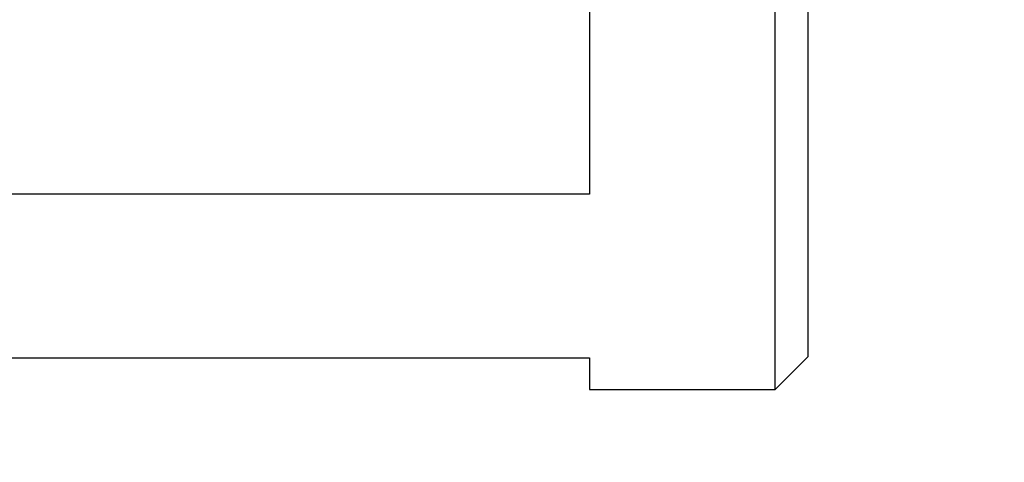
# Model space of a CAD drawing. Extents: x 0.1 to 33.1, y 0.1 to 21.1.
# Drawn here: x 10.6 to 12.4, y 3.7 to 4.5 of the extents above; entities that cross this region are included whole.
import ezdxf

# ---------------------------------------------------------------- set-up
doc = ezdxf.new("R2010")
doc.units = 0
doc.header["$MEASUREMENT"] = 0
doc.layers.add('OBJ', color=7, linetype='CONTINUOUS')

msp = doc.modelspace()

# ---------------------------------------------------------------- linework, layer by layer
at = {"layer": 'OBJ', "color": 7, "linetype": 'Continuous'}
for p, q in [((11.6742, 5.9396), (11.6742, 4.1542)), ((12.0142, 3.7969), (12.0142, 5.0469)), ((12.0742, 5.0469), (12.0742, 3.8569)), ((11.6742, 4.1542), (9.6344, 4.1542)), ((12.0142, 3.7969), (12.0742, 3.8569)), ((9.9342, 3.8545), (11.6742, 3.8545)), ((11.6742, 3.8545), (11.6742, 3.7969)), ((11.6742, 3.7969), (12.0142, 3.7969))]:
    msp.add_line(p, q, dxfattribs=at)
msp.add_lwpolyline([(12.4369, 5.0424, -0.000001), (12.4373, 5.0317, 0.000004)], format="xyb", dxfattribs=at)
msp.add_lwpolyline([(11.6742, 4.1542), (11.6742, 4.1542), (11.6742, 4.1542), (11.6742, 4.1542), (11.6742, 4.1542), (11.6742, 4.1542), (11.6742, 4.1542), (11.6742, 4.1542), (11.6742, 4.1542), (11.6742, 4.1542), (11.6742, 4.1542), (11.6742, 4.1542), (11.6742, 4.1542), (11.6742, 4.1542), (11.6742, 4.1542), (11.6742, 4.1542), (11.6742, 4.1542), (11.6742, 4.1542), (11.6742, 4.1542)], dxfattribs=at)

doc.saveas('drawing.dxf')
